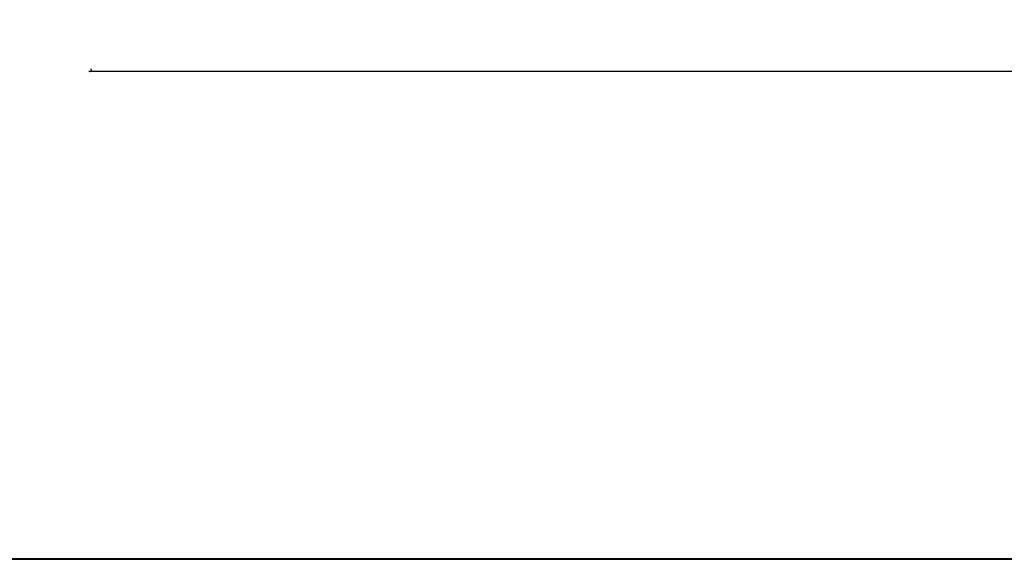
# Model space of a CAD drawing. Units: inches. Extents: x 12 to 219, y 11 to 160.
# Drawn here: x 51 to 104, y 11 to 40 of the extents above; entities that cross this region are included whole.
import ezdxf

# ---------------------------------------------------------------- set-up
doc = ezdxf.new("R2010")
doc.units = ezdxf.units.IN
doc.header["$MEASUREMENT"] = 0
doc.layers.add('BORDER', color=7, linetype='Continuous', lineweight=40)
doc.layers.add('post and C', color=7, linetype='Continuous')
doc.styles.get("Standard").update_dxf_attribs({"font": 'arial.ttf'})
doc.dimstyles.new('Architectural 1', dxfattribs={"dimtxt": 2, "dimasz": 0.125, "dimexe": 0.125, "dimexo": 0.0625, "dimgap": 0.09, "dimtad": 1, "dimtih": 1, "dimtoh": 1, "dimdec": 0, "dimzin": 3, "dimdsep": 46, "dimlunit": 4, "dimtxsty": 'Standard', "dimblk": 'ARCHTICK', "dimcen": 0.125, "dimdle": 0.125, "dimclrd": 1, "dimclrt": 1, "dimazin": 2, "dimtfac": 1, "dimtdec": 0, "dimtofl": 0, "dimtmove": 0, "dimatfit": 3, "dimfxl": 1, "dimfrac": 1, "dimtolj": 1, "dimtzin": 0, "dimarcsym": 0})

# ---------------------------------------------------------------- blocks, each defined once
blk = doc.blocks.new('_ArchTick')
at = {"color": 0, "linetype": 'ByBlock', "const_width": 0.15}
blk.add_lwpolyline([(-0.5, -0.5), (0.5, 0.5)], dxfattribs=at)
blk = doc.blocks.new('*D28')
at = {"layer": 'Defpoints', "color": 0, "transparency": 16777216}
for p in [(54.435, 37.16), (171.435, 37.16), (171.435, 37.16)]:
    blk.add_point(p, dxfattribs=at)
at = {"layer": 'post and C', "color": 1, "lineweight": -2, "transparency": 16777216}
blk.add_line((54.31, 37.16), (171.56, 37.16), dxfattribs=at)
at = {"layer": 'post and C', "color": 0, "lineweight": -2, "transparency": 16777216}
for p, q in [((54.435, 37.222), (54.435, 37.285)), ((171.435, 37.222), (171.435, 37.285))]:
    blk.add_line(p, q, dxfattribs=at)
at = {"layer": 'post and C', "color": 1, "lineweight": -2, "transparency": 16777216, "xscale": 0.125, "yscale": 0.125, "zscale": 0.125, "rotation": 180}
blk.add_blockref('_ArchTick', (54.435, 37.16), dxfattribs=at)
at = {"layer": 'post and C', "color": 1, "lineweight": -2, "transparency": 16777216, "xscale": 0.125, "yscale": 0.125, "zscale": 0.125}
blk.add_blockref('_ArchTick', (171.435, 37.16), dxfattribs=at)
at = {"layer": 'post and C', "color": 1, "transparency": 16777216, "insert": (112.935, 38.271), "char_height": 2, "attachment_point": 5}
blk.add_mtext('\\A1;9\'-9"', dxfattribs=at)

msp = doc.modelspace()

# ---------------------------------------------------------------- linework, layer by layer
at = {"layer": 'BORDER'}
msp.add_lwpolyline([(219.015, 10.87), (11.603, 10.87), (11.603, 159.665), (219.015, 159.665)], close=True, dxfattribs=at)

# ---------------------------------------------------------------- dimensions: what is measured, and where the dimension line sits
at = {"layer": 'post and C'}
dim = msp.add_linear_dim(base=(171.435, 37.16), p1=(54.435, 37.16), p2=(171.435, 37.16), dimstyle='Architectural 1', dxfattribs=at)
dim.commit()
dim.dimension.update_dxf_attribs({"geometry": '*D28', "text_midpoint": (112.935, 37.16), "dimtype": 160})

doc.saveas('drawing.dxf')
